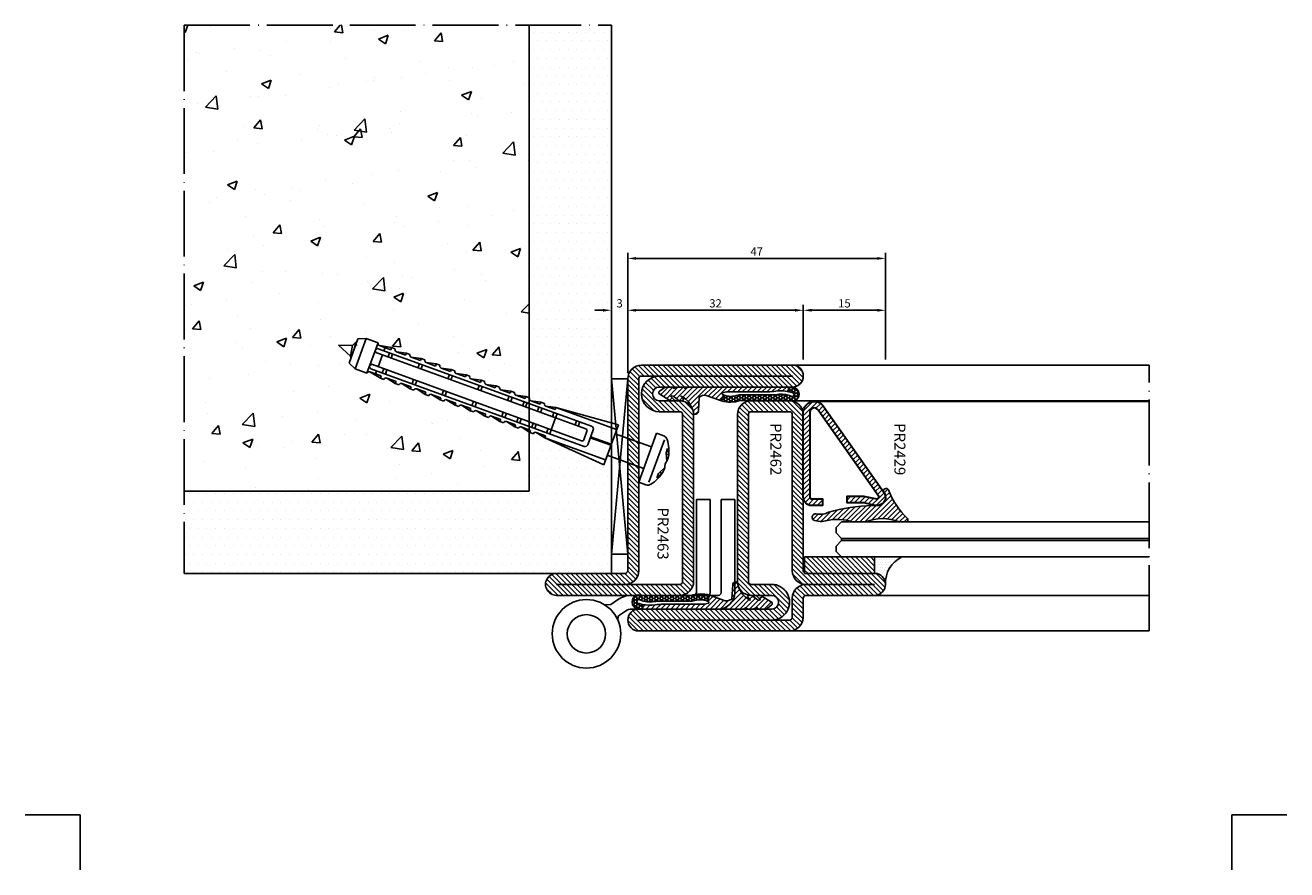
# Model space of a CAD drawing. Units: millimetres. Extents: x 3474 to 3984, y 1638 to 1955.
# Drawn here: x 3754 to 3984, y 1638 to 1792 of the extents above; entities that cross this region are included whole.
import ezdxf
from ezdxf.enums import TextEntityAlignment as Align

# ---------------------------------------------------------------- set-up
doc = ezdxf.new("R2010")
doc.units = ezdxf.units.MM
doc.linetypes.add('ACAD_ISO04W100', pattern=[30, 24, -3, 0, -3])
for name, color, linetype in [('ACCESSORI', 8, 'Continuous'), ('Cartongesso', 8, 'Continuous'), ('Fissaggi', 3, 'Continuous'), ('Guarnizioni', 5, 'Continuous'), ('profili', 1, 'Continuous'), ('PROFILO', 7, 'Continuous'), ('Quote', 2, 'Continuous'), ('TESTO', 8, 'Continuous'), ('Vetri', 151, 'Continuous'), ('Viti', 11, 'Continuous')]:
    doc.layers.add(name, color=color, linetype=linetype)
doc.layers.add('MURI', color=6, linetype='Continuous', lineweight=25)
doc.styles.add('Calibri', font='calibri.ttf')
doc.styles.add('SECCO', font='calibri.ttf', dxfattribs={"width": 0.8})
doc.dimstyles.new('Profili 1a2', dxfattribs={"dimtxt": 4, "dimasz": 2.5, "dimexe": 1, "dimexo": 2, "dimgap": 1, "dimtad": 1, "dimzin": 12, "dimdsep": 46, "dimtxsty": 'Calibri', "dimcen": 1, "dimclrd": 256, "dimclre": 256, "dimclrt": 7, "dimadec": 0, "dimazin": 3, "dimtfac": 1, "dimtofl": 0, "dimtmove": 1, "dimatfit": 3, "dimfxl": 0, "dimtolj": 1, "dimtzin": 0, "dimlwd": -1, "dimarcsym": 0})
pattern_1 = [(225, (0, 0), (0.4490128060534577, -0.4490128060534578), [])]

# ---------------------------------------------------------------- blocks, each defined once
blk = doc.blocks.new('*D32')
at = {"color": 2, "lineweight": -2, "transparency": 16777216}
for p, q in [((3863.725280797764, 1728.491471634902), (3863.725280797764, 1740.991470758369)), ((3895.725282241665, 1730.99147075837), (3895.725282241665, 1740.991470758369))]:
    blk.add_line(p, q, dxfattribs=at)
at = {"color": 2, "transparency": 16777216}
blk.add_line((3865.225280797764, 1739.991470758369), (3894.225282241665, 1739.991470758369), dxfattribs=at)
for points in [[(3865.225280797764, 1740.241470758369), (3865.225280797764, 1739.741470758369), (3863.725280797764, 1739.991470758369)], [(3894.225282241665, 1740.241470758369), (3894.225282241665, 1739.741470758369), (3895.725282241665, 1739.991470758369)]]:
    blk.add_solid(points, dxfattribs=at)
at = {"layer": 'Defpoints', "color": 0, "transparency": 16777216}
for p in [(3895.725282241665, 1739.991470758369), (3895.725282241665, 1729.99147075837), (3863.725280797764, 1727.491471634902)]:
    blk.add_point(p, dxfattribs=at)
at = {"color": 7, "transparency": 16777216, "insert": (3879.725281519714, 1741.25993229683), "char_height": 1.5, "attachment_point": 5, "style": 'Calibri'}
blk.add_mtext('\\A1;32', dxfattribs=at)
blk = doc.blocks.new('*D33')
at = {"color": 2, "lineweight": -2, "transparency": 16777216}
for p, q in [((3895.725282241665, 1730.99147075837), (3895.725282241665, 1740.991470758369)), ((3910.725282241664, 1730.991470758369), (3910.725282241664, 1740.991470758369))]:
    blk.add_line(p, q, dxfattribs=at)
at = {"color": 2, "transparency": 16777216}
blk.add_line((3897.225282241665, 1739.991470758369), (3909.225282241664, 1739.991470758369), dxfattribs=at)
for points in [[(3897.225282241665, 1740.241470758369), (3897.225282241665, 1739.741470758369), (3895.725282241665, 1739.991470758369)], [(3909.225282241664, 1740.241470758369), (3909.225282241664, 1739.741470758369), (3910.725282241664, 1739.991470758369)]]:
    blk.add_solid(points, dxfattribs=at)
at = {"layer": 'Defpoints', "color": 0, "transparency": 16777216}
for p in [(3910.725282241664, 1739.991470758369), (3895.725282241665, 1729.99147075837), (3910.725282241664, 1729.991470758369)]:
    blk.add_point(p, dxfattribs=at)
at = {"color": 7, "transparency": 16777216, "insert": (3903.225282241664, 1741.254163066061), "char_height": 1.5, "attachment_point": 5, "style": 'Calibri'}
blk.add_mtext('\\A1;15', dxfattribs=at)
blk = doc.blocks.new('*D34')
at = {"color": 2, "lineweight": -2, "transparency": 16777216}
for p, q in [((3863.725280797764, 1728.491471634902), (3863.725280797764, 1750.454312718546)), ((3910.725282241664, 1730.991470758369), (3910.725282241664, 1750.454312718546))]:
    blk.add_line(p, q, dxfattribs=at)
at = {"color": 2, "transparency": 16777216}
blk.add_line((3865.225280797764, 1749.454312718546), (3909.225282241664, 1749.454312718546), dxfattribs=at)
for points in [[(3865.225280797764, 1749.704312718546), (3865.225280797764, 1749.204312718546), (3863.725280797764, 1749.454312718546)], [(3909.225282241664, 1749.704312718546), (3909.225282241664, 1749.204312718546), (3910.725282241664, 1749.454312718546)]]:
    blk.add_solid(points, dxfattribs=at)
at = {"layer": 'Defpoints', "color": 0, "transparency": 16777216}
for p in [(3910.725282241664, 1749.454312718546), (3910.725282241664, 1729.991470758369), (3863.725280797764, 1727.491471634902)]:
    blk.add_point(p, dxfattribs=at)
at = {"color": 7, "transparency": 16777216, "insert": (3887.225281519714, 1750.707774257008), "char_height": 1.5, "attachment_point": 5, "style": 'Calibri'}
blk.add_mtext('\\A1;47', dxfattribs=at)
blk = doc.blocks.new('PR2429')
at = {"ltscale": 0.1}
h = blk.add_hatch(dxfattribs=at)
h.set_pattern_fill('LINE', color=9, scale=0.2, angle=45)
h.set_pattern_definition([(45, (0, 0), (-0.4490128060534577, 0.4490128060534577), [])])
edge = h.paths.add_edge_path()
edge.add_line((2.366673862105472, 13.75848240496975), (18.12141896172088, 2.68928872422811))
edge.add_arc((17.71536583325957, 1.999998613413405), 0.8000000000001055, -89.99999999997152, 59.49813489898452, ccw=False)
edge.add_line((17.71536583325997, 1.1999986134133), (2.214403938931843, 1.199998613414682))
edge.add_arc((2.214403938931781, 1.499998613414801), 0.3000000000001193, 180.0000000000316, 270.00000000001194, ccw=False)
edge.add_line((1.914403938931661, 1.499998613414635), (1.914403938931206, 3.49999861341398))
edge.add_line((1.914403938931206, 3.49999861341398), (0.7144039389327526, 3.499998613413474))
edge.add_line((0.7144039389327526, 3.499998613413474), (0.7144039389318431, 1.499998613414585))
edge.add_arc((2.214403938931844, 1.499998613414637), 1.500000000000001, 180.000000000002, 270)
edge.add_line((2.214403938931843, -1.386585363860604e-06), (17.7153658332586, -1.386586745866225e-06))
edge.add_arc((17.71536583325849, 1.99999861341364), 2.000000000000386, 270.0000000000032, 419.4981348989854)
edge.add_line((18.7304986544118, 3.723223890450527), (2.975753554797624, 14.79241757119107))
edge.add_arc((2.214403938932744, 13.49999861341369), 1.499999999999992, 59.49813489898348, 191.9999999999978)
edge.add_line((0.7471825378320318, 13.18813107718711), (1.212284450811694, 10.99999861341416))
edge.add_line((1.212284450811694, 10.99999861341416), (1.212284450811239, 7.999998613414164))
edge.add_line((1.212284450811239, 7.999998613414164), (2.399996184246447, 7.999998613414164))
edge.add_line((2.399996184246447, 7.999998613414164), (2.399996184245992, 11.05781036228723))
edge.add_arc((1.19999618424608, 11.05781036228792), 1.199999999999912, 359.9999999999671, 371.9999999999835)
edge.add_line((2.373773305126633, 11.30730439126887), (1.920959658712955, 13.43762510616825))
edge.add_arc((2.214403938933008, 13.49999861341398), 0.2999999999999963, 59.49813489909678, 192.0000000000781, ccw=False)
at = {"lineweight": 30}
blk.add_lwpolyline([(1.211322556484935, 10.99999861341418), (1.211322556484935, 7.999998613414181), (2.399034289920143, 7.999998613414181), (2.399034289919234, 11.05781036228661, 0.05240777928322986), (2.372811410800329, 11.30730439126889), (1.919997764386666, 13.43762510616831, -0.6525253361139229), (2.365711967779623, 13.75848240496977), (18.11949517306895, 2.689288724227815, -0.7638536853318794), (17.71344204460724, 1.199998613413545), (2.214403938931843, 1.199998613414568, -0.414213562373095), (1.914403938932571, 1.499998613414636), (1.914403938931661, 3.499998613413727), (0.7144039389336623, 3.499998613413727), (0.7144039389318433, 1.499998613414636, 0.414213562373095), (2.214403938931843, -1.386585363860604e-06), (17.71344204460542, -1.386586614415819e-06, 0.7638536853318794), (18.72857486575953, 3.723223890450544), (2.974791660470634, 14.79241757119123, 0.6525253361141427), (0.7462206435053442, 13.18813107718671)], format="xyb", close=True, dxfattribs=at)
blk = doc.blocks.new('PR2462')
h = blk.add_hatch()
h.set_pattern_fill('LINE', color=9, scale=0.2, angle=225, style=0)
h.set_pattern_definition(pattern_1)
h.paths.add_polyline_path([(5.750015478116029, 4.000005006838137), (29.99999219757517, 4.000060642371487, -1.000001147293305), (29.99999678670153, 6.064237675218465e-05), (2.499996786077645, 6.064237675218465e-05, -0.4142135623730951), (-3.213922354916576e-06, 2.500060642376752), (-3.213922354916576e-06, 6.00006064237823, 0.4142135623730976), (-0.5000032139223594, 6.50006064237823), (-13.00000321392279, 6.500060642378116, -1), (-13.0000032139228, 10.50006064237823), (-0.5000032139228097, 10.50006064237823, 0.414213562373097), (-3.213922809663927e-06, 11.00006064237823), (-3.213922809663927e-06, 39.50006064237771, -0.4142135623731046), (2.499996786077219, 42.00006064237766), (9.499996786077247, 42.00006064237743, -0.41421356237309), (11.99999678607719, 39.50006064237737), (11.99999678607674, 9.000032963940427, -0.4142155262510666), (9.499980023341326, 6.500032963996659), (5.750020992135876, 6.500058107853171, 1.000004500471772)])
h.paths.add_polyline_path([(9.499998490094201, 40.00006064237562, -0.4142136362827502), (9.999998490094185, 39.50006051620394), (9.999990793620327, 9.000052657110729, -0.4142134884634436), (9.499990793620343, 8.500052783282399), (5.744129571701174, 8.500052783282399, 0.9990952663738845), (5.750012174995041, 2.000005006834989), (2.500010202192515, 2.000004079125233, -0.4142127735990546), (2.000010059470241, 2.500002589878832), (1.999999634550477, 6.000068088609936, 0.4142126982113229), (-0.5000004355865277, 8.500060642377662, 0.4142135614518576), (1.999999494265466, 11.00006070466241), (1.999998784219315, 39.50006062991866, -0.4142135696702077), (2.499998784219315, 40.00006064237562)], flags=16)
at = {"ltscale": 0.1}
for points in [[(29.99999678607674, 6.064237675218465e-05, 1), (29.99999678607674, 4.000060642376752), (5.750012610589238, 4.00000500683484, -1), (5.750012610591057, 6.500058107881273), (9.499980023341323, 6.500032963996659, 0.4142155262510754), (11.99999678607674, 9.000032963940498), (11.99999678607719, 39.50006064237743, 0.4142135623730893), (9.49999678607719, 42.00006064237743), (2.49999678607719, 42.00006064237766, 0.4142135623731074), (-3.213922809663927e-06, 39.50006064237766), (-3.213922809663927e-06, 11.00006064237823, -0.4142135623730929), (-0.5000032139228097, 10.50006064237823), (-13.00000321392281, 10.50006064237823, 0.9999999999999999), (-13.00000321392281, 6.500060642378116), (-0.5000032139237192, 6.50006064237823, -0.4142135623738942), (-3.213922354916576e-06, 6.00006064237823), (-3.213922354916576e-06, 2.500060642376752, 0.4142135623730951), (2.499996786077645, 6.064237675218465e-05), (30.01553379386814, 6.064237675218465e-05)], [(-13.00000321392281, 8.500060642378116), (-0.5000005057349881, 8.500060642377662, 0.4142135696702547), (1.999999494265467, 11.00006070466236), (1.999998784219315, 39.50006062991872, -0.4142135696701749), (2.499998784219315, 40.00006064237562), (9.499998490094185, 40.00006064237562, -0.4142136362827764), (9.999998490094185, 39.50006051620392), (9.999990793620327, 9.0000526571107, -0.4142134884634363), (9.499990793620327, 8.500052783282399), (5.755895649482227, 8.500052783282399, 1.003838054726219), (5.769029205699098, 2.000060642378116), (30.00000995955861, 2.000000393348273), (2.500010202191788, 2.000004079125233, -0.4142127735986202), (2.000010059470242, 2.500002589878818), (1.999999634550477, 6.000068088609964, 0.4142126899930379), (-0.5000003654386092, 8.500060642378116)]]:
    blk.add_lwpolyline(points, format="xyb", dxfattribs=at)
blk = doc.blocks.new('GE2543')
at = {"layer": 'Guarnizioni'}
h = blk.add_hatch(dxfattribs=at)
h.set_pattern_fill('LINE', color=256, scale=0.2, angle=45)
h.set_pattern_definition([(45, (-3359.520262241957, -3372.367132003568), (-0.4490128060534577, 0.4490128060534577), [])])
h.paths.add_polyline_path([(0.07795072632416122, -0.07500327871730406), (-1.919558303269696, 1.18473887176151, 0.06438490020299133), (-2.086373627154899, 1.250029805984013), (-2.319923443659718, 1.250029805984013), (-2.768425823961479, 1.143812227245235), (-2.070025967196671, 0.4527455343695692), (-2.296865795917256, 0.3775080091800191, -0.310389845678209), (-2.715308710819045, 0.5500903879224097), (-3.616214043962827, 1.250029805984013), (-3.749998303986104, 1.250029805984013, -0.03840569632392704), (-4.132359987226664, 1.279442923644183), (-4.448315991644449, 1.037559739397693), (-3.930290104398409, 0.3946856507718621, -0.2033958856240531), (-5.850011315420488, 2.393583953099096, -0.121529645206759), (-6.23993462389808, 3.525938032854356, 0.3862182042421635), (-6.466678744976889, 3.695684176672785), (-6.657516091486286, 3.68197410132916, 0.3952882591821205), (-7.121676457384638, 3.179922503690705), (-7.282335670221073, 0.5787416391244733, -0.2102323638528379), (-8.517493635447863, 0.2764751925456039), (-11.33550797208136, 1.282963959250537), (-11.70243097564071, 0.2028569866979524, -0.6491463972235165), (-11.52293805789031, -0.1998923308979101), (-12.25226961891804, -0.3802691600353683), (-19.7616309680152, -0.3802691600353683, 0.03749080724868933), (-21.25495456992758, -0.4923985793707288, -0.09458138758179602), (-23.57861939571194, -0.4024075943716525), (-23.5634133057265, -1.249970194015987), (-5.238284841400855, -1.249970194015987), (-4.728853009061822, -1.03380840631462, -0.376803572034503), (-4.490171719602586, -1.14606727610726), (-4.44495498435208, -1.249970194015987), (-3.581593178521871, -1.249970194015987), (-2.730384149771453, -1.03380840631462, -0.3768035720340192), (-2.491702860313126, -1.14606727610817), (-2.446486125063529, -1.249970194015987), (-1.043576248232057, -1.249970194015987), (-0.1842646381037412, -0.6024112428940498, 0.4395968840189227)])
at = {"layer": 'Quote', "ltscale": 0.1}
h = blk.add_hatch(dxfattribs=at)
h.set_pattern_fill('HONEY', color=9, scale=0.1)
h.set_pattern_definition([(0, (-3210.688090068434, 1399.265176412306), (0.4762500000000001, 0.2749630645), [0.3175, -0.635]), (120, (-3210.688090068434, 1399.265176412306), (-0.4762499989594191, 0.2749630663023391), [0.3174999999999996, -0.6349999999999991]), (59.99999999999999, (-3210.688090068434, 1399.265176412306), (1.040580910327549e-09, 0.5499261308023389), [-0.635, 0.3175])])
h.paths.add_polyline_path([(-11.33550797208136, 1.282963959250537, 0.1405261620368108), (-14.7448898961602, 1.235834078440803, -0.07983288407759415), (-15.05936649733758, 1.193530219298282, 0.01231513071183113), (-22.11592921043484, 1.200446337677022, -0.03152185487121676), (-23.37457553589593, 1.250029805984013), (-23.7499983039861, 1.250029805984013, -0.0641912275824095), (-24.38402973609482, 1.33176510932708, 0.9026140680201062), (-24.24999830397701, -1.249970194015987), (-23.5634133057265, -1.249970194015987), (-23.57861939571194, -0.4024075943716525, -0.03299232067321931), (-24.36123949369085, -0.1660729873224227, -1.221451531981118), (-24.05066468460609, 0.4016371026723391, 0.1260794358790966), (-21.45867202512454, 0.1026536464164565, -0.03401161131062402), (-20.10291979862177, 0.1949830876860688), (-15.61621138630107, 0.1949830876860688, -0.02057447928487789), (-14.79427660195324, 0.1611470041725624, 0.1093117202609189), (-14.36615163018996, 0.2195036226644334, -0.1817012955469035), (-11.70243097564071, 0.2028569866984071)])
at = {"layer": 'Guarnizioni', "ltscale": 0.1}
blk.add_lwpolyline([(-6.236643478623591, 3.488346112462295, 0.1173782415386735), (-5.850011315420488, 2.393583953099096, 0.2033958856240812), (-3.930290104398409, 0.3946856507718621), (-4.448315991644449, 1.037559739397693), (-4.132359987226664, 1.279442923644183, 0.03840569632393281), (-3.749998303986104, 1.250029805984013), (-3.616214043962827, 1.250029805984013), (-2.715308710819045, 0.5500903879224097, 0.3103898456782082), (-2.296865795917256, 0.3775080091800191), (-2.070025967196671, 0.4527455343695692), (-2.768425823961479, 1.143812227245235), (-2.319923443659718, 1.250029805984013), (-2.086373627154899, 1.250029805984013, -0.0643849002029906), (-1.919558303269696, 1.18473887176151), (0.07795072632416122, -0.07500327871730406, -0.4395968840189234), (-0.1842646381037412, -0.6024112428940498), (-1.043576248232057, -1.249970194015987), (-2.446486125063529, -1.249970194015987), (-2.491702860313126, -1.14606727610817, 0.3768035720339765), (-2.730384149771453, -1.03380840631462), (-3.581593178521871, -1.249970194015987), (-4.44495498435208, -1.249970194015987), (-4.490171719602586, -1.14606727610726, 0.3768035720342187), (-4.728853009061822, -1.03380840631462), (-5.238284841400855, -1.249970194015987), (-23.5634133057265, -1.249970194015987), (-23.57861939571194, -0.4024075943716525, 0.09458138758387996), (-21.25495456987755, -0.4923985793634529, -0.03749080725078836), (-19.76163096787968, -0.3802691600353683), (-12.25226961891804, -0.3802691600353683), (-11.52293805789031, -0.1998923308979101, 0.6491463972235162), (-11.70243097564071, 0.2028569866979524), (-11.33550797208136, 1.282963959250537), (-8.517493635447863, 0.2764751925456039, 0.2102323638528381), (-7.282335670221073, 0.5787416391244733), (-7.121676457384638, 3.179922503690705, -0.3952882591817027), (-6.657516091487196, 3.68197410132916), (-6.457096613499743, 3.696372573083863, -0.4273726801495489), (-6.236103514138449, 3.486817184601477)], format="xyb", dxfattribs=at)
blk.add_lwpolyline([(-11.33550797208136, 1.282963959250537, 0.1405261620368274), (-14.7448898961602, 1.235834078440803, -0.07983288407755336), (-15.05936649733758, 1.193530219298282, 0.01231513071183016), (-22.11592921043484, 1.200446337677022, -0.03152185487122444), (-23.37457553589593, 1.250029805984013), (-23.74999830398701, 1.250029805984013, -0.06419122758238087), (-24.38402973609482, 1.33176510932708, 0.9026140680201075), (-24.24999830397701, -1.249970194015987), (-23.5634133057265, -1.249970194015987), (-23.57861939571194, -0.4024075943716525, -0.0346053756748633), (-24.39861084385939, -0.1519014930759113, -1.14863563698741), (-24.05066468460609, 0.4016371026723391, 0.126079435878808), (-21.45867202513091, 0.102653646415547, -0.03401161131077533), (-20.10291979862177, 0.1949830876860688), (-15.61621138650753, 0.1949830876860688, -0.02057447929001783), (-14.79427660195324, 0.1611470041725624, 0.1093117202612715), (-14.36615163018905, 0.2195036226648881, -0.1817012955468487), (-11.70243097564071, 0.2028569866984071)], format="xyb", close=True, dxfattribs=at)
blk = doc.blocks.new('GU2036+sil')
at = {"layer": 'Guarnizioni'}
h = blk.add_hatch(dxfattribs=at)
h.set_pattern_fill('LINE', color=256, scale=0.2, angle=45)
h.set_pattern_definition([(45, (-862.3283889340507, -696.364718495044), (-0.4490128060534577, 0.4490128060534577), [])])
h.paths.add_polyline_path([(0, 1.110223024625157e-16), (12.75, 1.110223024625157e-16), (12.75, -3), (0, -3)])
h = blk.add_hatch(dxfattribs=at)
h.set_pattern_fill('DOTS', color=256, scale=0.3, angle=-180)
h.set_pattern_definition([(179.9999999999999, (0, 0), (-0.2381250000000001, -0.4762499999999999), [0, -0.47625])])
edge = h.paths.add_edge_path()
edge.add_arc((12.74999999999922, 2.000000000000322), 2.000000000000776, 270.0000000000222, 359.9999999999901, ccw=False)
edge.add_line((12.75, -4.547473508864641e-13), (12.74999996162744, -2.999999865696053))
edge.add_line((12.74999996162744, -2.999999865696053), (17.70325809854965, -3.000000055765234))
edge.add_arc((20.01307585238152, 1.736470884374368), 5.26966934661975, 177.1335190733841, 244.003063424431, ccw=False)
for points in [[(0, 1.110223024625157e-16), (12.75, 1.110223024625157e-16), (12.75, -3), (0, -3), (0, 0)], [(0, 1.110223024625157e-16), (12.75, 1.110223024625157e-16), (12.75, -3), (0, -3), (0, 1.110223024625157e-16)]]:
    blk.add_lwpolyline(points, dxfattribs=at)
blk.add_lwpolyline([(14.75, 2, -0.4142135623729343), (12.75, -4.547473508864641e-13), (12.75, -2.999999865696054), (17.70325813692221, -3.000000055765236, -0.3003451697171324)], format="xyb", close=True, dxfattribs=at)
blk = doc.blocks.new('GP0095_s')
h = blk.add_hatch()
h.set_pattern_fill('LINE', color=5, scale=0.2, angle=-45.00000000000001)
h.set_pattern_definition([(315, (0, 0), (0.4490128060534578, 0.4490128060534576), [])])
edge = h.paths.add_edge_path()
edge.add_arc((5.157733820628279, 4.096802236642997), 0.4345567599887648, 328.2269772741482, 427.7625341201342)
edge.add_line((5.32219014710654, 4.499038105671616), (3.968760253898379, 4.49903810567116))
edge.add_arc((0.9211770960799032, 11.40898078129431), 7.552156704161852, 246.20044906296522, 293.7995509370305, ccw=False)
edge.add_line((-2.126406061739091, 4.499038105671389), (-4.389645121419105, 4.499038105671389))
edge.add_arc((-7.333524422090643, 13.63304493033479), 9.596692451564758, 257.6217504318183, 287.86406807969956, ccw=False)
edge.add_arc((-10.25979100861345, 1.388080040113178), 3.000000000015464, 73.16048415374422, 100.020377637253)
edge.add_line((-10.78178626955794, 4.342317834814931), (-11.3965820958732, 4.233687274214639))
edge.add_arc((-11.29218304368476, 3.642839715276864), 0.6000000000004778, 100.0203776372531, 192.4083931011883)
edge.add_arc((-11.28348312266822, 3.5936024187001), 0.6000000000009038, 187.6323621747689, 280.0203776373179)
edge.add_line((-11.17908407047904, 3.002754859762024), (-10.92432494912839, 3.047769196206707))
edge.add_arc((-10.40232968818366, 0.09353140152195305), 2.999999999998764, 60.60090572517191, 100.02037763731391, ccw=False)
edge.add_arc((0.514388262702691, 38.16255822209857), 36.69158956616133, 255.0847502161483, 267.7587050797568)
edge.add_line((-0.9205464270929771, 1.49903810567139), (-0.0001547533724974848, 1.499038105671387))
edge.add_arc((0.001547840535280121, 0.0004709379812730674), 1.498568134889029, -0.7128286860918251, 90.065096450309, ccw=False)
edge.add_arc((0.0001100849093578216, -6.146083642022404e-12), 1.499999999997814, 329.49813489917585, 359.3058416594977, ccw=False)
edge.add_line((1.29252904268742, -0.7613496158655817), (1.083503195247802, -1.058855381924687))
edge.add_arc((1.580848965227208, -1.110306184480117), 0.5000000000000058, 174.093717530571, 270.000000000055)
edge.add_arc((1.580848965228089, -1.110306184481537), 0.4999999999985862, 269.999999999954, 331.8509372881348)
edge.add_arc((15.15664238466461, -6.391289585418155), 14.07051762910017, 133.1862713411342, 158.9883217859861, ccw=False)
at = {"color": 5}
blk.add_lwpolyline([(1.080848965227688, -1.062633138336651), (1.29252904268742, -0.7613496158655835, 0.1307990116063479), (1.500000000000455, -0.01817257828952279, 0.4181656063412807), (4.547473508864641e-13, 1.499038105671389), (-0.9205464270930861, 1.499038105671389, 0.1800609493933138), (-0.9205464270930861, 1.499038105671389, -0.05535700195463374), (-8.929659743669163, 2.707196115007036, 0.1737163545027353), (-10.924324949126, 3.047769196207128), (-11.17908407048026, 3.002754859761808, -0.4142135623726407), (-11.87433068160635, 3.489203366511219), (-11.88303060262251, 3.538440663088295, -0.4142135623730949), (-11.39658209587333, 4.233687274214617), (-10.78178626956242, 4.342317834814139, -0.1177379505510814), (-9.390715087157332, 4.259439829975463, 0.1327282836350888), (-4.389645121419107, 4.499038105671389), (-2.12640606173909, 4.499038105671389, 0.2107289597303311), (3.968760253898381, 4.499038105671161), (5.322190147106539, 4.499038105671616, -0.4638428171672985), (5.527168213894129, 3.867983953448174, 0.1130607641028596), (2.02171057143596, -1.346189723903763, -0.2766242392745037), (1.580848965227688, -1.610306184480123, -0.4447387949981698), (1.083503195247886, -1.058855381923877)], format="xyb", dxfattribs=at)
blk = doc.blocks.new('*U42')
at = {"layer": 'Vetri', "color": 9}
blk.add_line((6.5, -5.500000000000909), (6.500000000000043, -5.880000000000909), dxfattribs=at)
at = {"layer": 'Vetri'}
for points in [[(62.59142701965838, -5.50000000000019), (6.5, -5.500000000000909), (5.5, -4.500000000000909), (5.5, -3.5), (6.5, -2.5), (62.59142701965838, -2.50000000000019)], [(62.59142701965843, -8.880000000001099), (6.500000000000043, -8.880000000001818), (5.500000000000043, -7.880000000001819), (5.500000000000043, -6.880000000000909), (6.500000000000043, -5.880000000000909), (62.59142701965843, -5.880000000001099)]]:
    blk.add_lwpolyline(points, dxfattribs=at)
blk = doc.blocks.new('A$C56000A5A')
at = {"layer": 'ACCESSORI'}
for p, q in [((5.95849297910263, 10.95476454757477), (6.061567482898681, 10.61656805418738)), ((6.683804634647458, 10.18087290997892), (6.061567482898681, 10.61656805418738)), ((4.781765560439453, 9.610229062632243), (5.344596937459755, 9.592627998826174)), ((5.966834089208533, 9.15693285461748), (5.344596937459755, 9.592627998826174)), ((15.21327445213137, 10.0000249542677), (7.257381070998235, 10.0000249542677)), ((12.89493151113675, 10.0000249542677), (7.257381070998235, 10.0000249542677)), ((15.1449260312811, 8.751582932243764), (7.257381070998235, 8.750024954267701)), ((12.89493151113675, 8.750024954267701), (7.257381070998235, 8.750024954267701)), ((13.14493151113675, 8.412757779296953e-07), (13.14493151113675, 8.500024954267701)), ((14.39493151113675, 8.412757779296953e-07), (14.39493151113675, 8.500024954267701)), ((15.3949260312811, 0.00155881925184076), (15.3949260312811, 8.501582932243764)), ((16.6449260312811, 0.00155881925184076), (16.6449260312811, 8.501582932243764)), ((14.39493151113675, 8.412757779296953e-07), (13.14493151113675, 8.412757779296953e-07)), ((16.6449260312811, 0.00155881925184076), (15.3949260312811, 0.00155881925184076))]:
    blk.add_line(p, q, dxfattribs=at)
for radius in [3.124999999999999, 1.750000000000172]:
    blk.add_circle((3.124996225435098, 12.25989703628284), radius, dxfattribs=at)
for centre, radius, start, end in [((7.257381070998235, 11.0000249542677), 0.9999999999999998, 234.9999999999632, 270), ((15.1449260312811, 8.501582932243764), 1.499999999999999, 0, 90), ((7.257381070998235, 11.0000249542677), 2.25, 234.9999999999632, 270), ((12.89493151113675, 8.500024954267701), 0.2499999999999999, 0, 90), ((12.89493151113675, 8.500024954267701), 1.5, 0, 9.648525918498343), ((15.1449260312811, 8.501582932243764), 0.2499999999999995, 0, 90)]:
    blk.add_arc(centre, radius, start, end, dxfattribs=at)
blk = doc.blocks.new('PR2463')
h = blk.add_hatch()
h.set_pattern_fill('LINE', color=9, scale=0.2, angle=225, style=0)
h.set_pattern_definition(pattern_1)
h.paths.add_polyline_path([(9.499984775471228, 42.00006108068507), (-13.00001441437212, 42.00006151342947, 1.000000033320001), (-13.000014345721, 38.00006046212943), (-0.5000143500622788, 38.0000610806853, -0.4142134649792376), (-1.432532008038834e-05, 37.50006127168925), (-9.550194302043735e-07, 2.499999045049677, 0.4142134504936994), (2.499999045049829, 6.937739271961618e-11), (29.99999619690653, 8.323866040882422e-10, 0.9999999063476585), (29.99999657730963, 4.000000000832351), (5.749998610109166, 4.000004613555852, -0.9985484942643973), (5.746367599676534, 6.500052440339182), (9.499963797195555, 6.500032570734248, 0.4142150388900391), (11.99997703090775, 9.000031939840664), (11.99998472738844, 39.50006044982659, 0.4142136306495254)])
h.paths.add_polyline_path([(9.499984743801802, 40.00006024909661, -0.4142136266669621), (9.999984727386616, 39.50006012292493), (9.999977030899535, 8.999999874660716, -0.4142134884626715), (9.499977030900869, 8.500000000832387), (5.749998847879208, 8.500000000822503, 1.000842667951805), (5.755473879836904, 2.000004612514225), (5.749998847883489, 2.000004613555831), (2.499999754747715, 2.000000000069882, -0.4142138667335855), (1.999999044980547, 2.499999809878005), (1.999985731559122, 37.50006247542154, 0.4143993028988184), (-0.5016000656663434, 40.00006057745218)], flags=16)
for points in [[(5.746367607034244, 6.500052440339147), (9.499963797195505, 6.500032570734248, 0.4142150444892888), (11.99997703090776, 9.00003198763315), (11.99998472738844, 39.50006044982669, 0.414213636282763), (9.499984727388437, 42.00006108068507), (-13.0000144260066, 42.00006151342947, 1.000000022238965), (-13.00001439071411, 38.00006046212943), (-0.500014350062429, 38.0000610806853, -0.4142134649793298), (-1.432532008038834e-05, 37.50006127168925), (-9.550194590701722e-07, 2.499999123466836, 0.4142134596727227), (2.499999044980541, 6.937739271961618e-11), (29.99999619685104, 8.323866040882422e-10, 0.9999999999999999), (29.99999619685104, 4.000000000832387), (5.749998847883489, 4.000004613555831, -0.9999999999999999), (5.749998847883489, 6.500057714602264)], [(5.749998847883488, 2.000000000822503, -0.9999999999986818), (5.749998847883489, 8.500000000822503), (9.49997703089955, 8.500000000832387, 0.4142134884634436), (9.999977030899535, 8.999999874660716), (9.999984727386618, 39.50006013248341, 0.4142136306835243), (9.499984727386618, 40.00006024909661), (-13.00001445283851, 40.00006098777956), (-0.5000142684407365, 40.00006108068439, -0.4142135623731016), (1.999985731559264, 37.50006196824503), (1.999999044980541, 2.499999824748869, 0.4142134596727227), (2.499999044980541, 2.000000000069377), (29.99999619685104, 2.000000000069321), (5.749998847883489, 2.000004613555831)]]:
    blk.add_lwpolyline(points, format="xyb")
blk = doc.blocks.new('B12161957512042013_0000006')
at = {"layer": 'ACCESSORI', "color": 3, "linetype": 'Continuous'}
for p, q in [((-48.6, 2.95), (-50, 2.35)), ((-50, 2.35), (-50, -2.35)), ((-50, -2.35), (-50, 2.35)), ((-46.3, 2.95), (-48.6, 2.95)), ((-48.6, 2.95), (-48.6, -2.95)), ((-46.3, -2.95), (-46.3, 2.95)), ((-45.9, 2.55), (-43.7, 2.95)), ((-43.7, 2.55), (-45.9, 2.55)), ((-44.8, 1.95), (-44.8, 2.55)), ((-44.8, 2.55), (-44.8, 1.95)), ((-43, 2.95), (-43.7, 2.95)), ((-43.7, 2.95), (-43.7, 2.55)), ((-42.6, 2.55), (-40.8, 2.95)), ((-40.8, 2.55), (-42.6, 2.55)), ((-40.1, 2.95), (-40.8, 2.95)), ((-40.8, 2.95), (-40.8, 2.55)), ((-37.9, 2.95), (-39.7, 2.55)), ((-39.7, 2.55), (-37.9, 2.55)), ((-37.2, 2.95), (-37.9, 2.95)), ((-37.9, 2.55), (-37.9, 2.95)), ((-35, 2.95), (-36.8, 2.55)), ((-36.8, 2.55), (-35, 2.55)), ((-34.3, 2.95), (-35, 2.95)), ((-35, 2.55), (-35, 2.95)), ((-32.1, 2.95), (-33.9, 2.55)), ((-33.9, 2.55), (-32.1, 2.55)), ((-31.4, 2.95), (-32.1, 2.95)), ((-32.1, 2.55), (-32.1, 2.95)), ((-29.2, 2.95), (-31, 2.55)), ((-31, 2.55), (-29.2, 2.55)), ((-28.5, 2.95), (-29.2, 2.95)), ((-29.2, 2.55), (-29.2, 2.95)), ((-26.3, 2.95), (-28.1, 2.55)), ((-28.1, 2.55), (-26.3, 2.55)), ((-25.6, 2.95), (-26.3, 2.95)), ((-26.3, 2.55), (-26.3, 2.95)), ((-23.4, 2.95), (-25.2, 2.55)), ((-25.2, 2.55), (-23.4, 2.55)), ((-22.7, 2.95), (-23.4, 2.95)), ((-23.4, 2.55), (-23.4, 2.95)), ((-20.5, 2.95), (-22.3, 2.55)), ((-22.3, 2.55), (-20.5, 2.55)), ((-19.8, 2.95), (-20.5, 2.95)), ((-20.5, 2.55), (-20.5, 2.95)), ((-17.6, 2.95), (-19.4, 2.55)), ((-19.4, 2.55), (-17.6, 2.55)), ((-16.9, 2.95), (-17.6, 2.95)), ((-17.6, 2.55), (-17.6, 2.95)), ((-14.7, 2.95), (-16.5, 2.55)), ((-16.5, 2.55), (-14.7, 2.55)), ((-14, 2.95), (-14.7, 2.95)), ((-14.7, 2.55), (-14.7, 2.95)), ((-11.8, 2.95), (-13.6, 2.55)), ((-13.6, 2.55), (-11.8, 2.55)), ((0, 3.9), (-11.8, 2.95)), ((-11.8, 2.55), (-11.8, 2.95)), ((-11.8, 2.95), (0, 2.95)), ((0, -3.9), (0, 3.9)), ((-4.5, 1.95), (-45.9, 1.95)), ((-45.9, 1.15), (-5.3, 1.15)), ((-44.8, 1.15), (-44.8, -1.15)), ((-44.8, -1.15), (-44.8, 1.15)), ((-43.7, 1.95), (-43.7, 1.15)), ((-43.1, 1.15), (-43.1, 1.95)), ((-37.9, 1.95), (-37.9, 1.15)), ((-37.3, 1.15), (-37.3, 1.95)), ((-32.1, 1.95), (-32.1, 1.15)), ((-31.5, 1.15), (-31.5, 1.95)), ((-26.3, 1.95), (-26.3, 1.15)), ((-25.7, 1.15), (-25.7, 1.95)), ((-20.5, 1.95), (-20.5, 1.15)), ((-19.9, 1.15), (-19.9, 1.95)), ((-17.6, 1.95), (-17.6, 1.15)), ((-17, 1.15), (-17, 1.95)), ((-14.7, 1.95), (-14.7, 1.15)), ((-14.1, 1.15), (-14.1, 1.95)), ((-11.8, 1.95), (-11.8, 1.15)), ((-11.2, 1.15), (-11.2, 1.95)), ((-11.2, -1.15), (-11.2, 1.15)), ((-5, 0.85), (-5, -0.85)), ((-4, -1.45), (-4, 1.45)), ((0, 0.1), (-4, 0.1)), ((-5.3, -1.15), (-45.9, -1.15)), ((-45.9, -1.95), (-4.5, -1.95)), ((-44.8, -1.95), (-44.8, -2.55)), ((-44.8, -2.55), (-44.8, -1.95)), ((-43.7, -1.15), (-43.7, -1.95)), ((-43.1, -1.95), (-43.1, -1.15)), ((-37.9, -1.15), (-37.9, -1.95)), ((-37.3, -1.95), (-37.3, -1.15)), ((-32.1, -1.15), (-32.1, -1.95)), ((-31.5, -1.95), (-31.5, -1.15)), ((-26.3, -1.15), (-26.3, -1.95)), ((-25.7, -1.95), (-25.7, -1.15)), ((-20.5, -1.15), (-20.5, -1.95)), ((-19.9, -1.95), (-19.9, -1.15)), ((-17.6, -1.15), (-17.6, -1.95)), ((-17, -1.95), (-17, -1.15)), ((-14.7, -1.15), (-14.7, -1.95)), ((-14.1, -1.95), (-14.1, -1.15)), ((-11.8, -1.95), (-11.8, -1.15)), ((-11.2, -1.15), (-11.2, -1.95)), ((-7.4, -1.95), (-7.4, -1.15)), ((-6.8, -1.15), (-6.8, -1.95)), ((-4, -0.1), (0, -0.1)), ((-50, -2.35), (-48.6, -2.95)), ((-48.6, -2.95), (-46.3, -2.95)), ((-45.9, -2.55), (-43.7, -2.95)), ((-43.7, -2.55), (-45.9, -2.55)), ((-43.7, -2.55), (-43.7, -2.95)), ((-43.7, -2.95), (-43, -2.95)), ((-42.6, -2.55), (-40.8, -2.95)), ((-40.8, -2.55), (-42.6, -2.55)), ((-40.8, -2.55), (-40.8, -2.95)), ((-40.8, -2.95), (-40.1, -2.95)), ((-39.7, -2.55), (-37.9, -2.95)), ((-37.9, -2.55), (-39.7, -2.55)), ((-37.9, -2.55), (-37.9, -2.95)), ((-37.9, -2.95), (-37.2, -2.95)), ((-36.8, -2.55), (-35, -2.95)), ((-35, -2.55), (-36.8, -2.55)), ((-35, -2.55), (-35, -2.95)), ((-35, -2.95), (-34.3, -2.95)), ((-33.9, -2.55), (-32.1, -2.95)), ((-32.1, -2.55), (-33.9, -2.55)), ((-32.1, -2.55), (-32.1, -2.95)), ((-32.1, -2.95), (-31.4, -2.95)), ((-31, -2.55), (-29.2, -2.95)), ((-29.2, -2.55), (-31, -2.55)), ((-29.2, -2.55), (-29.2, -2.95)), ((-29.2, -2.95), (-28.5, -2.95)), ((-28.1, -2.55), (-26.3, -2.95)), ((-26.3, -2.55), (-28.1, -2.55)), ((-26.3, -2.55), (-26.3, -2.95)), ((-26.3, -2.95), (-25.6, -2.95)), ((-25.2, -2.55), (-23.4, -2.95)), ((-23.4, -2.55), (-25.2, -2.55)), ((-23.4, -2.55), (-23.4, -2.95)), ((-23.4, -2.95), (-22.7, -2.95)), ((-22.3, -2.55), (-20.5, -2.95)), ((-20.5, -2.55), (-22.3, -2.55)), ((-20.5, -2.55), (-20.5, -2.95)), ((-20.5, -2.95), (-19.8, -2.95)), ((-19.4, -2.55), (-17.6, -2.95)), ((-17.6, -2.55), (-19.4, -2.55)), ((-17.6, -2.55), (-17.6, -2.95)), ((-17.6, -2.95), (-16.9, -2.95)), ((-16.5, -2.55), (-14.7, -2.95)), ((-14.7, -2.55), (-16.5, -2.55)), ((-14.7, -2.55), (-14.7, -2.95)), ((-14.7, -2.95), (-14, -2.95)), ((-11.8, -2.55), (-13.6, -2.55)), ((-13.6, -2.55), (-11.8, -2.95)), ((-11.8, -2.95), (-11.8, -2.55)), ((0, -2.95), (-11.8, -2.95)), ((-11.8, -2.95), (0, -3.9))]:
    blk.add_line(p, q, dxfattribs=at)
for centre, radius, start, end in [((-45.9, 2.95), 0.4, 180, 270), ((-42.6, 2.95), 0.4, 180, 270), ((-39.7, 2.95), 0.4, 180, 270), ((-36.8, 2.95), 0.4, 180, 270), ((-33.9, 2.95), 0.4, 180, 270), ((-31, 2.95), 0.4, 180, 270), ((-28.1, 2.95), 0.4, 180, 270), ((-25.2, 2.95), 0.4, 180, 270), ((-22.3, 2.95), 0.4, 180, 270), ((-19.4, 2.95), 0.4, 180, 270), ((-16.5, 2.95), 0.4, 180, 270), ((-13.6, 2.95), 0.4, 180, 270), ((-45.9, 1.55), 0.4, 90, 270), ((-5.3, 0.85), 0.3, 0, 90), ((-4.5, 1.45), 0.5, 0, 90), ((-45.9, -1.55), 0.4, 90, 270), ((-5.3, -0.85), 0.3, 270, 0), ((-4.5, -1.45), 0.5, 270, 0), ((-45.9, -2.95), 0.4, 90, 180), ((-42.6, -2.95), 0.4, 90, 180), ((-39.7, -2.95), 0.4, 90, 180), ((-36.8, -2.95), 0.4, 90, 180), ((-33.9, -2.95), 0.4, 90, 180), ((-31, -2.95), 0.4, 90, 180), ((-28.1, -2.95), 0.4, 90, 180), ((-25.2, -2.95), 0.4, 90, 180), ((-22.3, -2.95), 0.4, 90, 180), ((-19.4, -2.95), 0.4, 90, 180), ((-16.5, -2.95), 0.4, 90, 180), ((-13.6, -2.95), 0.4, 90, 180)]:
    blk.add_arc(centre, radius, start, end, dxfattribs=at)
blk = doc.blocks.new('*D46')
at = {"color": 2, "transparency": 16777216}
for p, q in [((3859.225287816988, 1739.991470758373), (3857.725287816988, 1739.991470758373)), ((3865.225280797764, 1739.991470758373), (3866.725280797764, 1739.991470758373))]:
    blk.add_line(p, q, dxfattribs=at)
at = {"color": 2, "lineweight": -2, "transparency": 16777216}
for p, q in [((3860.725287816988, 1730.76257608564), (3860.725287816988, 1740.991470758373)), ((3863.725280797764, 1728.491471634902), (3863.725280797764, 1740.991470758373))]:
    blk.add_line(p, q, dxfattribs=at)
at = {"color": 2, "transparency": 16777216}
for points in [[(3859.225287816988, 1740.241470758373), (3859.225287816988, 1739.741470758373), (3860.725287816988, 1739.991470758373)], [(3865.225280797764, 1740.241470758373), (3865.225280797764, 1739.741470758373), (3863.725280797764, 1739.991470758373)]]:
    blk.add_solid(points, dxfattribs=at)
at = {"layer": 'Defpoints', "color": 0, "transparency": 16777216}
for p in [(3863.725280797764, 1739.991470758373), (3860.725287816988, 1729.76257608564), (3863.725280797764, 1727.491471634902)]:
    blk.add_point(p, dxfattribs=at)
at = {"color": 7, "transparency": 16777216, "insert": (3862.225284784886, 1741.259932296835), "char_height": 1.5, "attachment_point": 5, "style": 'Calibri'}
blk.add_mtext('\\A1;3', dxfattribs=at)

msp = doc.modelspace()

# ---------------------------------------------------------------- hatches: boundary and pattern name
at = {"layer": 'MURI'}
h = msp.add_hatch(dxfattribs=at)
h.set_pattern_fill('AR-CONC', color=9, scale=0.1)
h.set_pattern_definition([(49.99999999999999, (0, 0), (18.2184668996004, -1.593908553890309), [1.905, -20.955]), (355, (0, 0), (-3.524342142496934, 19.10568452390352), [1.524, -16.764058417]), (100.4514447, (1.5182007, -0.13282535), (14.69412470903533, 17.51177519121951), [1.61900088, -17.80902446]), (46.18420000000001, (0, 5.08), (27.10790408921299, -4.204232793272715), [2.8575, -31.4325]), (96.63555760999996, (2.25899, 4.72965), (23.7404134051503, 24.74261245977215), [2.428502314, -26.713560816]), (351.1841511700001, (0, 5.08), (23.74041340649771, 24.74261245855327), [2.285996707, -25.145973192]), (21, (2.54, 3.81), (15.16143912691325, -10.22651981870876), [1.905, -20.955]), (326.0000000000001, (2.54, 3.81), (6.180202834764708, 18.41879661223193), [1.524, -16.764]), (71.45144499999999, (3.80345326, 2.95779001), (21.34164192787162, 8.192276888590525), [1.61900088, -17.80899376]), (37.50000000000001, (0, 0), (0.3088603250591817, 8.455503887315311), [0, -16.5608, 0, -17.018, 0, -16.8275]), (7.499999999999999, (0, 0), (6.681966251030575, 10.01805748181195), [0, -9.7028, 0, -16.1798, 0, -6.413500000000001]), (327.5, (-5.6642, 0), (13.55905951668714, -0.5728743992673444), [0, -6.350000000000001, 0, -19.812, 0, -26.289]), (317.5, (-8.2042, 0), (14.81291813860181, 2.542649103333303), [0, -8.255, 0, -13.1572, 0, -18.669])])
h.paths.add_polyline_path([(3845.725286861968, 1791.99141029624), (3782.820162948701, 1791.99141029624), (3782.820162948701, 1706.99141029624), (3845.725286861968, 1706.991410296239)])
h = msp.add_hatch(dxfattribs=at)
h.set_pattern_fill('DOTS', color=8)
h.set_pattern_definition([(0, (0, 0), (0.79375, 1.5875), [0, -1.5875])])
h.paths.add_polyline_path([(3860.725286861968, 1791.99141029624), (3845.725286861968, 1791.99141029624), (3845.725286861968, 1706.991410296239), (3782.820162948701, 1706.99141029624), (3782.820162948701, 1691.99141029624), (3860.725286861969, 1691.99141029624)])

# ---------------------------------------------------------------- linework, layer by layer
at = {"color": 8, "linetype": 'ACAD_ISO04W100', "ltscale": 0.5}
for p, q in [((3782.820162948702, 1791.99141029624), (3860.725286861968, 1791.99141029624)), ((3782.820162948701, 1791.99141029624), (3782.820162948701, 1691.99141029624)), ((3958.816694748974, 1681.491532121782), (3958.816694748975, 1729.991470758369))]:
    msp.add_line(p, q, dxfattribs=at)
at = {"layer": 'Cartongesso'}
for p, q in [((3845.725286861968, 1791.991410296239), (3845.725286861968, 1706.991410296239)), ((3860.725286861968, 1791.99141029624), (3860.725286861969, 1691.99141029624)), ((3782.820162948701, 1706.99141029624), (3845.725286861968, 1706.991410296239)), ((3782.820162948701, 1691.99141029624), (3860.725286861969, 1691.99141029624))]:
    msp.add_line(p, q, dxfattribs=at)
at = {"layer": 'Defpoints', "color": 7}
for p, q in [((3753.843464400011, 1647.932439901503), (3763.868692450177, 1647.932439901503)), ((3763.868692450177, 1647.932439901503), (3763.868692450177, 1637.930524968867)), ((3973.868692450177, 1647.932439901503), (3973.868692450177, 1637.930524968867)), ((3973.868692450177, 1647.932439901503), (3983.893920500351, 1647.932439901503))]:
    msp.add_line(p, q, dxfattribs=at)
at = {"layer": 'Fissaggi'}
for p, q in [((3860.725286861968, 1727.491471660963), (3863.725292926172, 1695.491411411936)), ((3860.725286861968, 1695.491411411936), (3863.725280797764, 1727.491471920131))]:
    msp.add_line(p, q, dxfattribs=at)
msp.add_lwpolyline([(3863.725280797764, 1727.491471634902), (3860.725286861968, 1727.491471660963), (3860.725286861968, 1695.491411411936), (3863.725279850234, 1695.491411411936)], close=True, dxfattribs=at)
at = {"layer": 'PROFILO', "color": 7, "ltscale": 0.1}
for p, q in [((3893.725281752786, 1729.991470758369), (3958.816694748974, 1729.991470758369)), ((3893.03756847563, 1723.49151629438), (3958.816694748974, 1723.49151629438)), ((3897.725267729316, 1723.371532121786), (3958.816694748974, 1723.371532121785)), ((3908.725267729315, 1687.991532121784), (3958.816694748975, 1687.991532121784)), ((3893.225267729315, 1681.491532121782), (3958.816694748974, 1681.491532121782))]:
    msp.add_line(p, q, dxfattribs=at)
at = {"layer": 'Viti'}
for p, q in [((3813.525026234875, 1733.595321727508), (3810.968312056068, 1733.612210502282)), ((3810.968312056068, 1733.612210502282), (3813.180559558422, 1731.641754127831)), ((3813.180559558422, 1731.641754127831), (3813.525026234875, 1733.595321727508)), ((3814.120886867998, 1734.201398985457), (3813.525026234875, 1733.595321727508)), ((3813.826528893005, 1732.920376053039), (3814.120886867998, 1734.201398985457)), ((3814.120886867998, 1734.201398985457), (3814.228574102159, 1733.590674332174)), ((3813.232124919089, 1731.287264556669), (3813.180559558422, 1731.641754127831)), ((3861.415695582651, 1717.480316935349), (3867.878462979309, 1715.128061971963)), ((3868.974464983953, 1717.554541851499), (3865.725273622354, 1708.627461954035)), ((3867.565385066457, 1708.619512445741), (3870.38918197586, 1716.37783069144)), ((3870.278154676422, 1717.08003760872), (3868.974464983953, 1717.554541851499)), ((3870.977351552002, 1714.79700211448), (3870.692738402088, 1714.015033911813)), ((3870.867312887489, 1712.448681931638), (3870.692738402088, 1714.015033911813)), ((3871.191609240459, 1713.73828845962), (3870.977351552002, 1714.79700211448)), ((3866.445398578771, 1711.190749890869), (3859.982631182116, 1713.543004854254)), ((3871.191609240459, 1713.73828845962), (3870.737613911064, 1713.61239292912)), ((3870.867312887489, 1712.448681931638), (3871.085944186479, 1713.049366488797)), ((3869.032086124181, 1709.452429276705), (3869.316699274095, 1710.234397479372)), ((3869.87674505537, 1710.125728801444), (3869.032086124181, 1709.452429276705)), ((3870.457262733813, 1711.322078393569), (3869.316699274095, 1710.234397479372)), ((3869.87674505537, 1710.125728801444), (3869.609888543206, 1710.513992945588)), ((3870.238631434823, 1710.72139383641), (3870.457262733813, 1711.322078393569)), ((3865.725273622354, 1708.627461954035), (3867.028963314824, 1708.152957711256))]:
    msp.add_line(p, q, dxfattribs=at)
for centre, radius, start, end in [((3869.936134533095, 1716.140344987934), 1, 17.21723643569302, 69.99999999998184), ((3864.01396049932, 1714.305173411591), 7.2, 351.5245883064716, 17.21723643569302), ((3867.946867007978, 1715.316000496132), 0.2, 249.9999999999818, 339.9999999999651), ((3871.829829878204, 1711.46042960276), 1.379522244448935, 134.2441747405419, 185.7558252594162), ((3870.146251565693, 1713.391386632123), 1, 339.9999999999651, 351.5245883064716), ((3866.376994550102, 1711.002811366701), 0.2, 339.9999999999651, 69.99999999998184), ((3864.01396049932, 1714.305173411591), 7.2, 302.7827635642602, 328.4754116934752), ((3869.298938814037, 1711.063413979737), 1, 328.4754116934752, 339.9999999999651), ((3867.37098345815, 1709.092650332041), 1, 249.9999999999818, 302.7827635642602)]:
    msp.add_arc(centre, radius, start, end, dxfattribs=at)

# ---------------------------------------------------------------- block references
at = {"color": 3, "extrusion": (0, 0, -1), "zscale": -1, "rotation": 200.0000000000001}
msp.add_blockref('B12161957512042013_0000006', (-3860.679226287033, 1715.456884175517), dxfattribs=at)
at = {"linetype": 'ACAD_ISO04W100', "xscale": -2, "yscale": 2, "zscale": 2, "rotation": 180}
msp.add_blockref('A$C56000A5A', (3849.935390578688, 1705.49314072926), dxfattribs=at)
at = {"layer": 'Guarnizioni', "color": 3, "rotation": 180}
msp.add_blockref('GE2543', (3869.475281555689, 1724.741546100364), dxfattribs=at)
at = {"layer": 'Guarnizioni', "color": 3, "xscale": -1, "rotation": 180}
for name, p in [('GP0095_s', (3909.225253558842, 1705.870570227457)), ('GU2036+sil', (3895.975253069962, 1691.991592370811))]:
    msp.add_blockref(name, p, dxfattribs=at)
at = {"layer": 'Guarnizioni', "color": 3}
msp.add_blockref('GE2543', (3889.975257640551, 1686.741503036764), dxfattribs=at)
at = {"layer": 'profili', "color": 3, "xscale": -1}
for name, p, rotation in [('PR2463', (3863.725281752783, 1729.991470758369), 180), ('PR2429', (3895.725269115902, 1703.65809007718), 270)]:
    msp.add_blockref(name, p, dxfattribs=dict(at, rotation=rotation))
msp.add_blockref('PR2462', (3895.725264515393, 1681.491471479405), dxfattribs=at)
at = {"layer": 'Quote', "xscale": -1, "rotation": 180}
msp.add_blockref('*U42', (3896.225267729316, 1692.491532121784), dxfattribs=at)

# ---------------------------------------------------------------- texts
at = {"layer": 'TESTO', "style": 'SECCO'}
for s, p in [('PR2462', (3889.10595921615, 1714.649667835981)), ('PR2429', (3911.719558530897, 1714.649667835981)), ('PR2463', (3868.52361594775, 1699.270731213982))]:
    msp.add_text(s, height=2, rotation=270, dxfattribs=at).set_placement(p, align=Align.BOTTOM_CENTER)

# ---------------------------------------------------------------- dimensions: what is measured, and where the dimension line sits
for base, p1, p2, picture, middle in [((3910.725282241664, 1749.454312718546), (3863.725280797764, 1727.491471634902), (3910.725282241664, 1729.991470758369), '*D34', (3887.225281519714, 1750.707774257008)), ((3895.725282241665, 1739.991470758369), (3863.725280797764, 1727.491471634902), (3895.725282241665, 1729.99147075837), '*D32', (3879.725281519714, 1741.25993229683)), ((3910.725282241664, 1739.991470758369), (3895.725282241665, 1729.99147075837), (3910.725282241664, 1729.991470758369), '*D33', (3903.225282241664, 1741.254163066061))]:
    dim = msp.add_linear_dim(base=base, p1=p1, p2=p2, dimstyle='Profili 1a2', override={"dimtxt": 1.5, "dimasz": 1.5, "dimexo": 1, "dimgap": 0.5, "dimclrd": 2, "dimclre": 2, "dimfxl": 1.25})
    dim.commit()
    dim.dimension.update_dxf_attribs({"geometry": picture, "text_midpoint": middle})
dim = msp.add_linear_dim(base=(3863.725280797764, 1739.991470758373), p1=(3860.725287816988, 1729.76257608564), p2=(3863.725280797764, 1727.491471634902), dimstyle='Profili 1a2', override={"dimtxt": 1.5, "dimasz": 1.5, "dimexo": 1, "dimgap": 0.5, "dimclrd": 2, "dimclre": 2, "dimfxl": 1.25})
dim.commit()
dim.dimension.update_dxf_attribs({"geometry": '*D46', "text_midpoint": (3862.225284784886, 1739.991470758373), "dimtype": 160})

doc.saveas('drawing.dxf')
